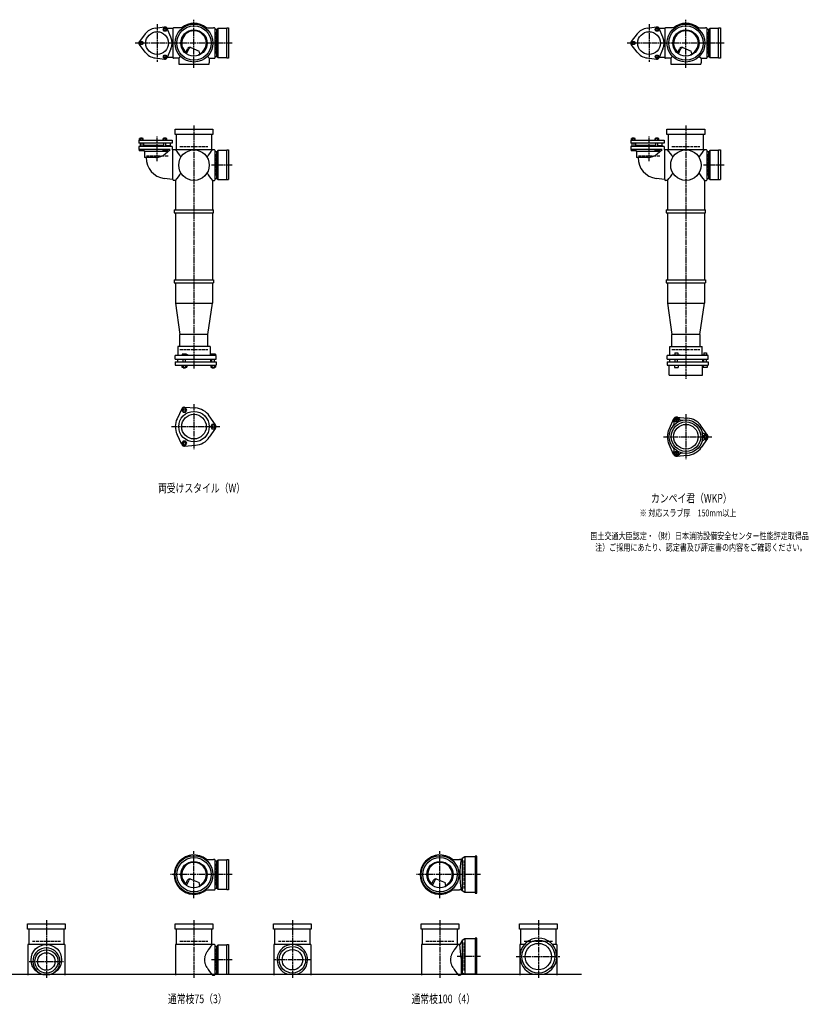
# Model space of a CAD drawing. Extents: x 0 to 12497, y -4107 to 772.
# Drawn here: x 3292 to 6497, y -4107 to -105 of the extents above; entities that cross this region are included whole.
import ezdxf

# ---------------------------------------------------------------- set-up
doc = ezdxf.new("R2010")
doc.units = 0
doc.header["$PDMODE"] = 35
doc.header["$PDSIZE"] = 2
doc.linetypes.add('ACAD_ISO02W100', pattern=[15, 12, -3])
doc.linetypes.add('ACAD_ISO08W100', pattern=[36, 24, -3, 6, -3])
for name, color, linetype in [('CENTER', 2, 'ACAD_ISO08W100'), ('DOTS', 1, 'CONTINUOUS'), ('HIDDEN', 2, 'ACAD_ISO02W100'), ('OBJECT', 4, 'CONTINUOUS'), ('SLIM', 2, 'CONTINUOUS')]:
    doc.layers.add(name, color=color, linetype=linetype)
doc.styles.get("Standard").update_dxf_attribs({"font": 'simplex.shx', "width": 0.75, "bigfont": 'bigfont.shx'})

msp = doc.modelspace()

# ---------------------------------------------------------------- linework, layer by layer
at = {"layer": 'CENTER'}
for p, q in [((4000, -280), (4000, -105)), ((6000, -280), (6000, -105)), ((3850, -123.5), (3850, -276.5)), ((5850, -123.5), (5850, -276.5)), ((3920, -200), (3761, -200)), ((4080, -200), (3920, -200)), ((4155, -200), (4080, -200)), ((5920, -200), (5761, -200)), ((6080, -200), (5920, -200)), ((6155, -200), (6080, -200)), ((4000, -301), (4000, -280)), ((6000, -301), (6000, -280)), ((4000, -535), (4000, -890)), ((6000, -535), (6000, -890)), ((3850, -679.8), (3850, -579.5)), ((5850, -679.8), (5850, -579.5)), ((4155, -696), (4071, -696)), ((6155, -696), (6071, -696)), ((4000, -890), (4000, -1175)), ((6000, -890), (6000, -1175)), ((4000, -1175), (4000, -1524)), ((6000, -1175), (6000, -1565)), ((4000, -1667.7), (4000, -1850.3)), ((6000, -1708.7), (6000, -1891.3)), ((3909, -1759), (4105, -1759)), ((5909, -1800), (6105, -1800)), ((4000, -3675), (4000, -3485)), ((5000, -3675), (5000, -3485)), ((4080, -3580), (3905, -3580)), ((4155, -3580), (4080, -3580)), ((5080, -3580), (4905, -3580)), ((5165, -3580), (5080, -3580)), ((3400, -3765), (3400, -4000)), ((4000, -3765), (4000, -4000)), ((4400, -3765), (4400, -4000)), ((5000, -3765), (5000, -4000)), ((5400, -3765), (5400, -4000)), ((5165, -3913), (5070.4, -3913)), ((5310, -3913), (5490, -3913)), ((3330, -3933), (3470, -3933)), ((4155, -3926), (4071, -3926)), ((4477, -3926), (4323, -3926))]:
    msp.add_line(p, q, dxfattribs=at)
at = {"layer": 'DOTS'}
for p in [(4000, -200), (6000, -200), (4000, -755), (6000, -755), (4000, -3580), (5000, -3580), (3400, -3985), (4000, -3985), (4400, -3985), (5000, -3985), (5400, -3985)]:
    msp.add_point(p, dxfattribs=at)
at = {"layer": 'HIDDEN'}
for p, q in [((4088, -155.5), (4088, -244.5)), ((6088, -155.5), (6088, -244.5)), ((3943, -620), (4057, -620)), ((5943, -620), (6057, -620)), ((3894.5, -660), (3805.5, -660)), ((4088, -651.5), (4088, -740.5)), ((5894.5, -660), (5805.5, -660)), ((6088, -651.5), (6088, -740.5)), ((3943, -1445), (4057, -1445)), ((5943, -1445), (6057, -1445)), ((4088, -3535.5), (4088, -3624.5)), ((5098, -3637), (5098, -3523)), ((3343, -3850), (3457, -3850)), ((3943, -3850), (4057, -3850)), ((4088, -3881.5), (4088, -3970.5)), ((4343, -3850), (4457, -3850)), ((4943, -3850), (5057, -3850)), ((5098, -3970), (5098, -3856)), ((5343, -3850), (5457, -3850))]:
    msp.add_line(p, q, dxfattribs=at)
at = {"layer": 'OBJECT'}
for p, q in [((3842.4, -139.5), (3880.8, -134.7)), ((3906.2, -176.3), (3891.2, -140.7)), ((3914, -141), (3891.3, -141)), ((3914, -141), (3914, -259)), ((3920, -138), (3917, -138)), ((3954.3, -138), (3920, -138)), ((4045.7, -138), (4080, -138)), ((4083, -138), (4080, -138)), ((4086, -259), (4086, -141)), ((4093, -145.5), (4086, -145.5)), ((4097, -141), (4093, -145.5)), ((4093, -254.5), (4093, -145.5)), ((4133, -141), (4097, -141)), ((4097, -141), (4097, -259)), ((4133, -138), (4140, -138)), ((4133, -262), (4133, -138)), ((4140, -138), (4140, -262)), ((5842.4, -139.5), (5880.8, -134.7)), ((5906.2, -176.3), (5891.2, -140.7)), ((5914, -141), (5891.3, -141)), ((5914, -141), (5914, -259)), ((5920, -138), (5917, -138)), ((5954.3, -138), (5920, -138)), ((6045.7, -138), (6080, -138)), ((6083, -138), (6080, -138)), ((6086, -259), (6086, -141)), ((6093, -145.5), (6086, -145.5)), ((6097, -141), (6093, -145.5)), ((6093, -254.5), (6093, -145.5)), ((6133, -141), (6097, -141)), ((6097, -141), (6097, -259)), ((6133, -138), (6140, -138)), ((6133, -262), (6133, -138)), ((6140, -138), (6140, -262)), ((3801.4, -163.1), (3778, -194)), ((5801.4, -163.1), (5778, -194)), ((3801.4, -236.9), (3778, -206)), ((3906.2, -223.7), (3891.2, -259.3)), ((3965.3, -240.7), (3973.9, -223.1)), ((3969.4, -243.9), (3979.9, -222.5)), ((3986.8, -218.2), (4020.7, -232.6)), ((4024.1, -243.8), (4020.7, -232.6)), ((5801.4, -236.9), (5778, -206)), ((5906.2, -223.7), (5891.2, -259.3)), ((5965.3, -240.7), (5973.9, -223.1)), ((5969.4, -243.9), (5979.9, -222.5)), ((5986.8, -218.2), (6020.7, -232.6)), ((6024.1, -243.8), (6020.7, -232.6)), ((3842.4, -260.5), (3880.8, -265.3)), ((3914, -259), (3891.3, -259)), ((3920, -262), (3917, -262)), ((3938, -262), (3920, -262)), ((3945.6, -254.4), (3938, -262)), ((3938, -262), (3938, -280)), ((3938, -280), (3938, -283)), ((4054.4, -254.4), (4062, -262)), ((4062, -262), (4080, -262)), ((4062, -262), (4062, -280)), ((4062, -283), (4062, -280)), ((4080, -262), (4083, -262)), ((4086, -254.5), (4093, -254.5)), ((4097, -259), (4093, -254.5)), ((4097, -259), (4133, -259)), ((4140, -262), (4133, -262)), ((5842.4, -260.5), (5880.8, -265.3)), ((5914, -259), (5891.3, -259)), ((5920, -262), (5917, -262)), ((5938, -262), (5920, -262)), ((5945.6, -254.4), (5938, -262)), ((5938, -262), (5938, -280)), ((5938, -280), (5938, -283)), ((6054.4, -254.4), (6062, -262)), ((6062, -262), (6080, -262)), ((6062, -262), (6062, -280)), ((6062, -283), (6062, -280)), ((6080, -262), (6083, -262)), ((6086, -254.5), (6093, -254.5)), ((6097, -259), (6093, -254.5)), ((6097, -259), (6133, -259)), ((6140, -262), (6133, -262)), ((3941, -286), (4059, -286)), ((5941, -286), (6059, -286)), ((3923, -571), (3923, -550)), ((3923, -550), (4077, -550)), ((4077, -550), (4077, -571)), ((5923, -571), (5923, -550)), ((5923, -550), (6077, -550)), ((6077, -550), (6077, -571)), ((3776, -594.5), (3911, -594.5)), ((3776, -594.5), (3776, -607.5)), ((3793.5, -588), (3778.5, -588)), ((3778.5, -594.5), (3778.5, -588)), ((3790, -586), (3782, -586)), ((3782, -588), (3782, -586)), ((3782.2, -594.5), (3782.2, -588)), ((3789.8, -594.5), (3789.8, -588)), ((3790, -588), (3790, -586)), ((3793.5, -594.5), (3793.5, -588)), ((3889.5, -588), (3874.5, -588)), ((3874.5, -594.5), (3874.5, -588)), ((3886, -586), (3878, -586)), ((3878, -588), (3878, -586)), ((3878.2, -594.5), (3878.2, -588)), ((3885.8, -594.5), (3885.8, -588)), ((3886, -588), (3886, -586)), ((3889.5, -594.5), (3889.5, -588)), ((3911, -594.5), (3911, -607.5)), ((4077, -571), (3923, -571)), ((3928, -571), (3928, -634)), ((4072, -634), (4072, -571)), ((5776, -594.5), (5911, -594.5)), ((5776, -594.5), (5776, -607.5)), ((5793.5, -588), (5778.5, -588)), ((5778.5, -594.5), (5778.5, -588)), ((5790, -586), (5782, -586)), ((5782, -588), (5782, -586)), ((5782.2, -594.5), (5782.2, -588)), ((5789.8, -594.5), (5789.8, -588)), ((5790, -588), (5790, -586)), ((5793.5, -594.5), (5793.5, -588)), ((5889.5, -588), (5874.5, -588)), ((5874.5, -594.5), (5874.5, -588)), ((5886, -586), (5878, -586)), ((5878, -588), (5878, -586)), ((5878.2, -594.5), (5878.2, -588)), ((5885.8, -594.5), (5885.8, -588)), ((5886, -588), (5886, -586)), ((5889.5, -594.5), (5889.5, -588)), ((5911, -594.5), (5911, -607.5)), ((6077, -571), (5923, -571)), ((5928, -571), (5928, -634)), ((6072, -634), (6072, -571)), ((3911, -607.5), (3776, -607.5)), ((3911, -620), (3776, -620)), ((3776, -620), (3776, -633)), ((3903.8, -633), (3776, -633)), ((3777, -633), (3777, -638)), ((3795, -638), (3777, -638)), ((3782, -620), (3782, -607.5)), ((3790, -620), (3790, -607.5)), ((3878, -616.5), (3795, -616.5)), ((3795, -616.5), (3795, -620)), ((3795, -633), (3795, -638)), ((3795, -635.9), (3799, -640.7)), ((3796, -616.5), (3796, -607.5)), ((3873, -633), (3873, -638)), ((3891, -638), (3873, -638)), ((3878, -620), (3878, -607.5)), ((3883.4, -650.7), (3903.8, -633)), ((3886, -620), (3886, -607.5)), ((3886, -616.5), (3905, -616.5)), ((3891, -633), (3891, -638)), ((3904, -616.5), (3904, -607.5)), ((3905, -620), (3905, -616.5)), ((3911, -620), (3911, -634)), ((3920, -634), (3911, -634)), ((3914, -755), (3914, -634)), ((4080, -634), (3920, -634)), ((4083, -634), (4080, -634)), ((4086, -755), (4086, -637)), ((4097, -637), (4093, -641.5)), ((4133, -637), (4097, -637)), ((4097, -637), (4097, -755)), ((4133, -634), (4140, -634)), ((4133, -755), (4133, -634)), ((4140, -634), (4140, -755)), ((5911, -607.5), (5776, -607.5)), ((5911, -620), (5776, -620)), ((5776, -620), (5776, -633)), ((5903.8, -633), (5776, -633)), ((5777, -633), (5777, -638)), ((5795, -638), (5777, -638)), ((5782, -620), (5782, -607.5)), ((5790, -620), (5790, -607.5)), ((5878, -616.5), (5795, -616.5)), ((5795, -616.5), (5795, -620)), ((5795, -633), (5795, -638)), ((5795, -635.9), (5799, -640.7)), ((5796, -616.5), (5796, -607.5)), ((5873, -633), (5873, -638)), ((5891, -638), (5873, -638)), ((5878, -620), (5878, -607.5)), ((5883.4, -650.7), (5903.8, -633)), ((5886, -620), (5886, -607.5)), ((5886, -616.5), (5905, -616.5)), ((5891, -633), (5891, -638)), ((5904, -616.5), (5904, -607.5)), ((5905, -620), (5905, -616.5)), ((5911, -620), (5911, -634)), ((5920, -634), (5911, -634)), ((5914, -755), (5914, -634)), ((6080, -634), (5920, -634)), ((6083, -634), (6080, -634)), ((6086, -755), (6086, -637)), ((6097, -637), (6093, -641.5)), ((6133, -637), (6097, -637)), ((6097, -637), (6097, -755)), ((6133, -634), (6140, -634)), ((6133, -755), (6133, -634)), ((6140, -634), (6140, -755)), ((3799, -640.7), (3799, -665)), ((3894.9, -640.7), (3799, -640.7)), ((3844.8, -665), (3799, -665)), ((4093, -641.5), (4086, -641.5)), ((4093, -750.5), (4093, -641.5)), ((5799, -640.7), (5799, -665)), ((5894.9, -640.7), (5799, -640.7)), ((5844.8, -665), (5799, -665)), ((6093, -641.5), (6086, -641.5)), ((6093, -750.5), (6093, -641.5)), ((3914, -754.2), (3879.2, -749.9)), ((3920, -758), (3917, -758)), ((3925, -758), (3920, -758)), ((3925, -758), (3925, -878)), ((4075, -758), (4075, -878)), ((4075, -758), (4080, -758)), ((4080, -758), (4083, -758)), ((4086, -750.5), (4093, -750.5)), ((4097, -755), (4093, -750.5)), ((4097, -755), (4140, -755)), ((5914, -754.2), (5879.2, -749.9)), ((5920, -758), (5917, -758)), ((5925, -758), (5920, -758)), ((5925, -758), (5925, -878)), ((6075, -758), (6075, -878)), ((6075, -758), (6080, -758)), ((6080, -758), (6083, -758)), ((6086, -750.5), (6093, -750.5)), ((6097, -755), (6093, -750.5)), ((6097, -755), (6140, -755)), ((3920, -878), (4080, -878)), ((3920, -878), (3920, -890)), ((4080, -890), (4080, -878)), ((5920, -878), (6080, -878)), ((5920, -878), (5920, -890)), ((6080, -890), (6080, -878)), ((3920, -890), (4080, -890)), ((3925, -890), (3925, -1163)), ((4075, -890), (4075, -1163)), ((5920, -890), (6080, -890)), ((5925, -890), (5925, -1163)), ((6075, -890), (6075, -1163)), ((3920, -1163), (4080, -1163)), ((3920, -1163), (3920, -1175)), ((3920, -1175), (4080, -1175)), ((3925, -1175), (3925, -1257)), ((4075, -1175), (4075, -1257)), ((4080, -1163), (4080, -1175)), ((5920, -1163), (6080, -1163)), ((5920, -1163), (5920, -1175)), ((5920, -1175), (6080, -1175)), ((5925, -1175), (5925, -1257)), ((6075, -1175), (6075, -1257)), ((6080, -1163), (6080, -1175)), ((3925, -1257), (4075, -1257)), ((3925, -1257), (3943, -1385)), ((4057, -1385), (4075, -1257)), ((5925, -1257), (6075, -1257)), ((5925, -1257), (5943, -1385)), ((6057, -1385), (6075, -1257)), ((3943, -1434), (3943, -1385)), ((4057, -1385), (3943, -1385)), ((4057, -1434), (4057, -1385)), ((5943, -1434), (5943, -1385)), ((6057, -1385), (5943, -1385)), ((6057, -1385), (6057, -1434)), ((4066, -1434), (3934, -1434)), ((3934, -1434), (3934, -1470)), ((4066, -1434), (4066, -1470)), ((5934, -1434), (6066, -1434)), ((5934, -1470), (5934, -1434)), ((6066, -1470), (6066, -1434)), ((4090, -1470), (3924, -1470)), ((3924, -1485), (3924, -1470)), ((3968.5, -1465), (3952, -1465)), ((3952, -1465), (3952, -1470)), ((3976, -1468), (3968.5, -1465)), ((3976, -1470), (3976, -1468)), ((4069, -1465), (4069, -1470)), ((4087, -1465), (4069, -1465)), ((4087, -1465), (4087, -1470)), ((4090, -1485), (4090, -1470)), ((6090, -1470), (5924, -1470)), ((5924, -1485), (5924, -1470)), ((5946, -1470), (5946, -1467.7)), ((5946, -1467.7), (5976, -1467.7)), ((5954.8, -1459.7), (5967.2, -1459.7)), ((5954.8, -1459.7), (5954.8, -1467.7)), ((5967.2, -1459.7), (5967.2, -1467.7)), ((5976, -1470), (5976, -1467.7)), ((6069, -1468.2), (6069, -1470)), ((6087, -1468.2), (6069, -1468.2)), ((6072.2, -1458.5), (6083.7, -1458.5)), ((6072.2, -1458.5), (6072.2, -1468.2)), ((6083.7, -1458.5), (6083.7, -1468.2)), ((6087, -1468.2), (6087, -1470)), ((6090, -1485), (6090, -1470)), ((3924, -1485), (4090, -1485)), ((3924, -1495), (3924, -1509)), ((3924, -1495), (4090, -1495)), ((3924, -1509), (4090, -1509)), ((3932.5, -1485), (3932.5, -1495)), ((3951.2, -1509), (3951.2, -1517)), ((3951.2, -1517), (3970.8, -1517)), ((3956, -1495), (3956, -1485)), ((3956, -1517), (3956, -1520)), ((3956, -1520), (3966, -1520)), ((3956.1, -1509), (3956.1, -1517)), ((3965.9, -1509), (3965.9, -1517)), ((3966, -1495), (3966, -1485)), ((3966, -1520), (3966, -1517)), ((3970.8, -1509), (3970.8, -1517)), ((4067.5, -1485), (4067.5, -1495)), ((4068.2, -1509), (4068.2, -1517)), ((4068.2, -1517), (4087.8, -1517)), ((4073, -1495), (4073, -1485)), ((4073, -1517), (4073, -1520)), ((4073, -1520), (4083, -1520)), ((4073.1, -1509), (4073.1, -1517)), ((4082.9, -1509), (4082.9, -1517)), ((4083, -1495), (4083, -1485)), ((4083, -1520), (4083, -1517)), ((4087.8, -1509), (4087.8, -1517)), ((4090, -1495), (4090, -1509)), ((5924, -1485), (6090, -1485)), ((5924, -1495), (5924, -1509)), ((5924, -1495), (6090, -1495)), ((5924, -1509), (6090, -1509)), ((5932, -1550), (5932, -1509)), ((5932.5, -1485), (5932.5, -1495)), ((5953, -1509), (5953, -1519)), ((5953, -1519), (5969, -1519)), ((5956, -1495), (5956, -1485)), ((5966, -1495), (5966, -1485)), ((5969, -1509), (5969, -1519)), ((6067.5, -1485), (6067.5, -1495)), ((6068, -1550), (6068, -1509)), ((6070, -1509), (6070, -1519)), ((6086, -1519), (6070, -1519)), ((6073, -1495), (6073, -1485)), ((6083, -1495), (6083, -1485)), ((6086, -1509), (6086, -1519)), ((6090, -1495), (6090, -1509)), ((5932, -1550), (6068, -1550)), ((3962, -1679.5), (4006.4, -1683.3)), ((3950.1, -1686.4), (3931.2, -1726.7)), ((4087.8, -1752.1), (4062.4, -1715.6)), ((5962, -1720.5), (6006.4, -1724.3)), ((5950.1, -1727.4), (5931.2, -1767.7)), ((6087.8, -1793.1), (6062.4, -1756.6)), ((3950.1, -1831.6), (3931.2, -1791.3)), ((4087.8, -1765.9), (4062.4, -1802.4)), ((3962, -1838.5), (4006.4, -1834.7)), ((5950.1, -1872.6), (5931.2, -1832.3)), ((6087.8, -1806.9), (6062.4, -1843.4)), ((5962, -1879.5), (6006.4, -1875.7)), ((4045.7, -3518), (4080, -3518)), ((4083, -3518), (4080, -3518)), ((4086, -3639), (4086, -3521)), ((4097, -3521), (4093, -3525.5)), ((4133, -3521), (4097, -3521)), ((4097, -3521), (4097, -3639)), ((4133, -3518), (4140, -3518)), ((4133, -3642), (4133, -3518)), ((4140, -3518), (4140, -3642)), ((5045.7, -3518), (5080, -3518)), ((5086, -3518), (5080, -3518)), ((5090, -3514.5), (5086, -3518)), ((5101.5, -3508), (5090, -3514.5)), ((5090, -3514.5), (5090, -3645.5)), ((5101.5, -3508), (5101.5, -3652)), ((5143, -3508), (5101.5, -3508)), ((5150, -3505), (5143, -3505)), ((5143, -3505), (5143, -3655)), ((5150, -3655), (5150, -3505)), ((4093, -3525.5), (4086, -3525.5)), ((4093, -3634.5), (4093, -3525.5)), ((3986.8, -3598.2), (4020.7, -3612.6)), ((4986.8, -3598.2), (5020.7, -3612.6)), ((3965.3, -3620.7), (3973.9, -3603.1)), ((3969.4, -3623.9), (3979.9, -3602.5)), ((4024.1, -3623.8), (4020.7, -3612.6)), ((4086, -3634.5), (4093, -3634.5)), ((4097, -3639), (4093, -3634.5)), ((4097, -3639), (4133, -3639)), ((4965.3, -3620.7), (4973.9, -3603.1)), ((4969.4, -3623.9), (4979.9, -3602.5)), ((5024.1, -3623.8), (5020.7, -3612.6)), ((4045.7, -3642), (4080, -3642)), ((4080, -3642), (4083, -3642)), ((4140, -3642), (4133, -3642)), ((5045.7, -3642), (5080, -3642)), ((5086, -3642), (5080, -3642)), ((5090, -3645.5), (5086, -3642)), ((5101.5, -3652), (5090, -3645.5)), ((5143, -3652), (5101.5, -3652)), ((5143, -3655), (5150, -3655)), ((3323, -3801), (3323, -3780)), ((3323, -3780), (3477, -3780)), ((3477, -3801), (3323, -3801)), ((3328, -3801), (3328, -3864)), ((3472, -3864), (3472, -3801)), ((3477, -3780), (3477, -3801)), ((3923, -3801), (3923, -3780)), ((3923, -3780), (4077, -3780)), ((4077, -3801), (3923, -3801)), ((3928, -3801), (3928, -3864)), ((4072, -3864), (4072, -3801)), ((4077, -3780), (4077, -3801)), ((4323, -3801), (4323, -3780)), ((4323, -3780), (4477, -3780)), ((4477, -3801), (4323, -3801)), ((4328, -3801), (4328, -3864)), ((4472, -3864), (4472, -3801)), ((4477, -3780), (4477, -3801)), ((4923, -3801), (4923, -3780)), ((4923, -3780), (5077, -3780)), ((5077, -3801), (4923, -3801)), ((4928, -3801), (4928, -3864)), ((5072, -3864), (5072, -3801)), ((5077, -3780), (5077, -3801)), ((5323, -3801), (5323, -3780)), ((5323, -3780), (5477, -3780)), ((5477, -3801), (5323, -3801)), ((5328, -3801), (5328, -3864)), ((5472, -3864), (5472, -3801)), ((5477, -3780), (5477, -3801)), ((5101.5, -3841), (5090, -3847.5)), ((5101.5, -3841), (5101.5, -3985)), ((5143, -3841), (5101.5, -3841)), ((5150, -3838), (5143, -3838)), ((5143, -3838), (5143, -3985)), ((5150, -3985), (5150, -3838)), ((3325, -3864), (3325, -3988)), ((3475, -3864), (3325, -3864)), ((3475, -3864), (3475, -3988)), ((3925, -3864), (3925, -3988)), ((4080, -3864), (3925, -3864)), ((4083, -3864), (4080, -3864)), ((4086, -3985), (4086, -3867)), ((4093, -3871.5), (4086, -3871.5)), ((4097, -3867), (4093, -3871.5)), ((4093, -3980.5), (4093, -3871.5)), ((4133, -3867), (4097, -3867)), ((4097, -3867), (4097, -3985)), ((4133, -3864), (4140, -3864)), ((4133, -3985), (4133, -3864)), ((4140, -3864), (4140, -3985)), ((4325, -3864), (4325, -3988)), ((4475, -3864), (4325, -3864)), ((4475, -3864), (4475, -3988)), ((4925, -3864), (4925, -3988)), ((5080, -3864), (4925, -3864)), ((5081, -3864), (5080, -3864)), ((5090, -3847.5), (5081, -3864)), ((5086, -3919.5), (5081, -3864)), ((5090, -3847.5), (5090, -3978.5)), ((5325, -3864), (5325, -3988)), ((5343.2, -3864), (5325, -3864)), ((5475, -3864), (5456.8, -3864)), ((5475, -3864), (5475, -3988)), ((5086, -3919.5), (5086, -3985)), ((1825, -3985), (5575, -3985)), ((3382.1, -3985), (3417.9, -3985)), ((4075, -3988), (4080, -3988)), ((4080, -3988), (4083, -3988)), ((4086, -3980.5), (4093, -3980.5)), ((4097, -3985), (4093, -3980.5)), ((4097, -3985), (4140, -3985)), ((4380.9, -3985), (4419.1, -3985)), ((5075, -3988), (5080, -3988)), ((5083, -3988), (5080, -3988)), ((5101.5, -3985), (5094.8, -3981.2)), ((5150, -3985), (5101.5, -3985)), ((5379, -3985), (5421, -3985))]:
    msp.add_line(p, q, dxfattribs=at)
for centre, radius in [((3850, -200), 46), ((4000, -200), 77), ((4000, -200), 70), ((4000, -200), 53.5), ((5850, -200), 46), ((6000, -200), 77), ((6000, -200), 70), ((6000, -200), 53.5), ((4000, -696), 62), ((6000, -696), 62), ((4000, -1759), 62), ((4000, -1759), 50), ((6000, -1800), 68), ((6000, -1800), 60), ((6000, -1800), 50), ((4000, -3580), 77), ((4000, -3580), 70), ((5000, -3580), 77), ((5000, -3580), 70), ((4000, -3580), 53.5), ((5000, -3580), 53.5), ((3400, -3926), 62), ((4400, -3926), 54), ((5400, -3913), 67), ((5400, -3913), 53.5), ((3400, -3933), 47), ((3400, -3933), 35.5), ((4400, -3926), 41.5)]:
    msp.add_circle(centre, radius, dxfattribs=at)
for centre, radius, start, end in [((4000, -200), 80, 50.805, 129.195), ((6000, -200), 80, 50.805, 129.195), ((3850, -200), 61, 97.1673, 142.8327), ((3882, -144.6), 10, 22.8327, 97.1673), ((3917, -141), 3, 90, 180), ((4000, -200), 50, 298.8199, 228.5238), ((4083, -141), 3, 0, 90), ((5850, -200), 61, 97.1673, 142.8327), ((5882, -144.6), 10, 22.8327, 97.1673), ((5917, -141), 3, 90, 180), ((6000, -200), 50, 298.8199, 228.5238), ((6083, -141), 3, 0, 90), ((3786, -200), 10, 142.8327, 217.1673), ((3850, -200), 61, 337.1673, 22.8327), ((5786, -200), 10, 142.8327, 217.1673), ((5850, -200), 61, 337.1673, 22.8327), ((3850, -200), 61, 217.1673, 262.8327), ((3982.9, -227.4), 10, 67.0668, 154.0147), ((3986.1, -225.6), 7, 67.0668, 154.0147), ((5850, -200), 61, 217.1673, 262.8327), ((5982.9, -227.4), 10, 67.0668, 154.0147), ((5986.1, -225.6), 7, 67.0668, 154.0147), ((3882, -255.4), 10, 262.8327, 337.1673), ((3917, -259), 3, 180, 270), ((3976.6, -207.1), 60, 314.0702, 322.3394), ((4083, -259), 3, 270, 0), ((5882, -255.4), 10, 262.8327, 337.1673), ((5917, -259), 3, 180, 270), ((5976.6, -207.1), 60, 314.0702, 322.3394), ((6083, -259), 3, 270, 0), ((3941, -283), 3, 180, 270), ((4059, -283), 3, 270, 0), ((5941, -283), 3, 180, 270), ((6059, -283), 3, 270, 0), ((3799.3, -749.4), 170.6, 30.0805, 42.5587), ((4200.7, -749.4), 170.6, 137.4413, 149.9195), ((4083, -637), 3, 0, 90), ((5799.3, -749.4), 170.6, 30.0805, 42.5587), ((6200.7, -749.4), 170.6, 137.4413, 149.9195), ((6083, -637), 3, 0, 90), ((3889.5, -666.5), 84, 178.9768, 262.9465), ((3844.8, -606), 59, 270, 310.7972), ((5889.5, -666.5), 84, 178.9768, 262.9465), ((5844.8, -606), 59, 270, 310.7972), ((3917, -755), 3, 180, 270), ((3799.3, -642.6), 170.6, 317.4413, 329.9195), ((4200.7, -642.6), 170.6, 210.0805, 222.5587), ((4083, -755), 3, 270, 0), ((5917, -755), 3, 180, 270), ((5799.3, -642.6), 170.6, 317.4413, 329.9195), ((6200.7, -642.6), 170.6, 210.0805, 222.5587), ((6083, -755), 3, 270, 0), ((3961, -1691.5), 12, 85.1362, 154.8638), ((4000, -1759), 76, 34.8638, 85.1362), ((5961.2, -1732.9), 12, 32.1054, 207.8946), ((5961, -1732.5), 12, 85.1362, 154.8638), ((4000, -1759), 76, 154.8638, 205.1362), ((4078, -1759), 12, 325.1362, 34.8638), ((5937.4, -1745.5), 15, 318.9705, 27.8946), ((5984.1, -1718.5), 15, 212.1054, 281.0295), ((6000, -1800), 76, 34.8638, 85.1362), ((6000, -1800), 76, 154.8638, 205.1362), ((6078.5, -1773), 15, 198.9705, 267.8946), ((6077.5, -1800), 12, 272.1054, 87.8946), ((6078, -1800), 12, 325.1362, 34.8638), ((3961, -1826.5), 12, 205.1362, 274.8638), ((4000, -1759), 76, 274.8638, 325.1362), ((6078.5, -1827), 15, 92.1054, 161.0295), ((5937.4, -1854.5), 15, 332.1054, 41.0295), ((5961.2, -1867.1), 12, 152.1054, 327.8946), ((5961, -1867.5), 12, 205.1362, 274.8638), ((5984.1, -1881.5), 15, 78.9705, 147.8946), ((6000, -1800), 76, 274.8638, 325.1362), ((4000, -3580), 80, 50.805, 309.195), ((4083, -3521), 3, 0, 90), ((5000, -3580), 80, 50.805, 309.195), ((5467.9, -3580), 386.9, 170.7787, 189.2213), ((4000, -3580), 50, 298.8199, 228.5238), ((5000, -3580), 50, 298.8199, 228.5238), ((3982.9, -3607.4), 10, 67.0668, 154.0147), ((3986.1, -3605.6), 7, 67.0668, 154.0147), ((4982.9, -3607.4), 10, 67.0668, 154.0147), ((4986.1, -3605.6), 7, 67.0668, 154.0147), ((3976.6, -3587.1), 60, 314.0702, 322.3394), ((4083, -3639), 3, 270, 0), ((4976.6, -3587.1), 60, 314.0702, 322.3394), ((5400, -3913), 75, 286.2602, 253.7398), ((3400, -3933), 55, 289.0113, 250.9887), ((4200.7, -3979.4), 170.6, 137.4413, 149.9195), ((4083, -3867), 3, 0, 90), ((4400, -3926), 62, 287.8966, 252.1034), ((5200.7, -3979.4), 170.6, 137.4413, 149.9195), ((4085.8, -3926), 43.6, 165.6885, 194.3115), ((4118.8, -3935.9), 78.1, 147.4552, 164.6637), ((5085.8, -3926), 43.6, 165.6885, 194.3115), ((5118.8, -3935.9), 78.1, 147.4552, 164.6637), ((4118.8, -3916.1), 78.1, 195.3363, 212.5448), ((4200.7, -3872.6), 170.6, 210.0805, 222.5587), ((5118.8, -3916.1), 78.1, 195.3363, 212.5448), ((5200.7, -3872.6), 170.6, 210.0805, 222.5587), ((4083, -3985), 3, 270, 0), ((5083, -3985), 3, 270, 350.6927), ((5091.9, -3986.5), 6, 60.5241, 170.6927)]:
    msp.add_arc(centre, radius, start, end, dxfattribs=at)
at = {"layer": 'SLIM'}
for points in [[(3885.8, -151.1), (3878.2, -151.1), (3874.5, -144.6), (3878.2, -138.1), (3885.8, -138.1), (3889.5, -144.6)], [(5885.8, -151.1), (5878.2, -151.1), (5874.5, -144.6), (5878.2, -138.1), (5885.8, -138.1), (5889.5, -144.6)], [(3789.8, -193.5), (3793.5, -200), (3789.8, -206.5), (3782.2, -206.5), (3778.5, -200), (3782.2, -193.5)], [(5789.8, -193.5), (5793.5, -200), (5789.8, -206.5), (5782.2, -206.5), (5778.5, -200), (5782.2, -193.5)], [(3874.5, -255.4), (3878.2, -248.9), (3885.8, -248.9), (3889.5, -255.4), (3885.8, -261.9), (3878.2, -261.9)], [(5874.5, -255.4), (5878.2, -248.9), (5885.8, -248.9), (5889.5, -255.4), (5885.8, -261.9), (5878.2, -261.9)], [(3956.1, -1700), (3965.9, -1700), (3970.8, -1691.5), (3965.9, -1683), (3956.1, -1683), (3951.2, -1691.5)], [(4073.1, -1750.5), (4068.2, -1759), (4073.1, -1767.5), (4082.9, -1767.5), (4087.8, -1759), (4082.9, -1750.5)], [(5958.7, -1736.5), (5963.3, -1736.5), (5965.6, -1732.5), (5963.3, -1728.5), (5958.7, -1728.5), (5956.4, -1732.5)], [(6075.7, -1796), (6073.4, -1800), (6075.7, -1804), (6080.3, -1804), (6082.6, -1800), (6080.3, -1796)], [(3970.8, -1826.5), (3965.9, -1818), (3956.1, -1818), (3951.2, -1826.5), (3956.1, -1835), (3965.9, -1835)], [(5965.6, -1867.5), (5963.3, -1863.5), (5958.7, -1863.5), (5956.4, -1867.5), (5958.7, -1871.5), (5963.3, -1871.5)]]:
    msp.add_lwpolyline(points, close=True, dxfattribs=at)
for centre, radius in [((3882, -144.6), 4), ((5882, -144.6), 4), ((3786, -200), 4), ((5786, -200), 4), ((3882, -255.4), 4), ((5882, -255.4), 4), ((3961, -1691.5), 5), ((4078, -1759), 5), ((5961, -1732.5), 8), ((6078, -1800), 8), ((3961, -1826.5), 5), ((5961, -1867.5), 8)]:
    msp.add_circle(centre, radius, dxfattribs=at)

# ---------------------------------------------------------------- texts
at = {"layer": 'SLIM', "width": 0.75}
for s, height, p in [('両受けスタイル（W）', 35, (3853.8, -2026.5)), ('カンペイ君（WKP）', 35, (5858.1, -2067.5)), ('※ 対応スラブ厚\u3000150mm以上', 28, (5811.8, -2124)), ('国土交通大臣認定・（財）日本消防設備安全センター性能評定取得品', 28, (5611.5, -2217.3)), ('注）ご採用にあたり、認定書及び評定書の内容をご確認ください。', 28, (5631.1, -2264)), ('通常枝75（3）', 35, (3894.2, -4102.5)), ('通常枝100（4）', 35, (4884.2, -4102.5))]:
    msp.add_text(s, height=height, dxfattribs=at).set_placement(p)

doc.saveas('drawing.dxf')
